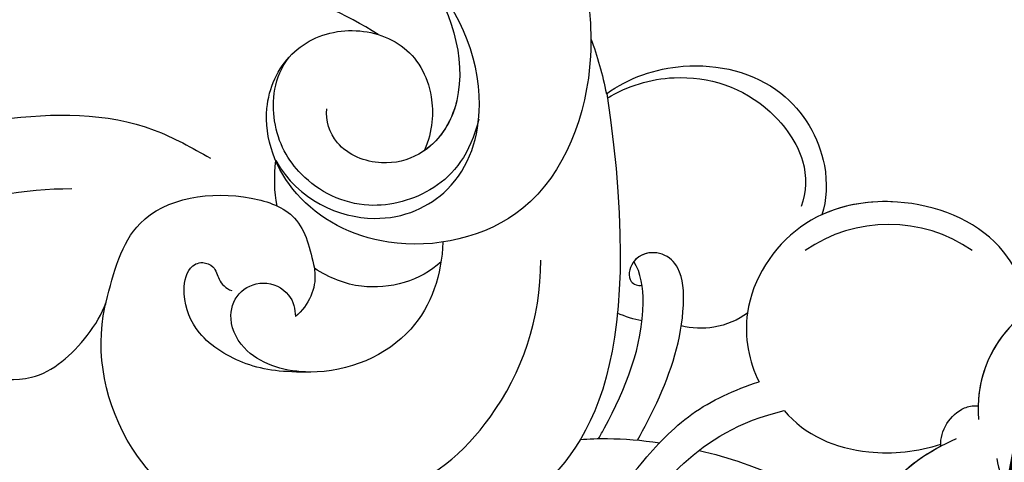
# Model space of a CAD drawing. Units: millimetres. Extents: x 3368 to 5048, y 420 to 1608.
# Drawn here: x 4084 to 4127, y 1069 to 1089 of the extents above; entities that cross this region are included whole.
import ezdxf

# ---------------------------------------------------------------- set-up
doc = ezdxf.new("R2010")
doc.units = ezdxf.units.MM
doc.linetypes.add('HIDDEN', pattern=[9.525, 6.35, -3.175])
for name, color, linetype in [('H-06.木作(細線)', 8, 'Continuous'), ('H-08.木作(細線)', 8, 'Continuous'), ('IE-DIM', 3, 'Continuous'), ('文字', 2, 'Continuous')]:
    doc.layers.add(name, color=color, linetype=linetype)
doc.styles.add('CHINA', font='SIMPLEX.shx')
doc.styles.add('新細明體', font='txt')
doc.dimstyles.new('4', dxfattribs={"dimtxt": 10, "dimasz": 3, "dimexe": 1.5, "dimexo": 1.5, "dimgap": 1.2, "dimtad": 2, "dimdec": 0, "dimtxsty": '新細明體', "dimblk": 'ARCHTICK', "dimcen": 5, "dimclrd": 8, "dimclre": 8, "dimclrt": 4, "dimadec": 0, "dimazin": 0, "dimtfac": 1, "dimtdec": 0, "dimtix": 1, "dimtmove": 2, "dimatfit": 3, "dimldrblk": 'OPEN90', "dimfxl": 1.25, "dimlwd": 9, "dimlwe": 9, "dimarcsym": 0})
doc.dimstyles.new('DN-1', dxfattribs={"dimtxt": 2.6, "dimasz": 1, "dimexe": 1, "dimexo": 2, "dimgap": 0.5, "dimtad": 1, "dimdec": 0, "dimzin": 9, "dimdsep": 46, "dimtxsty": 'CHINA', "dimblk": 'ARCHTICK', "dimcen": 2, "dimdle": 1, "dimclrd": 5, "dimclre": 8, "dimclrt": 4, "dimadec": 1, "dimazin": 2, "dimtfac": 0.416667, "dimtdec": 0, "dimtix": 1, "dimtmove": 2, "dimatfit": 0, "dimldrblk": 'CCC', "dimfxl": 4, "dimfxlon": 1, "dimtzin": 0, "dimlwd": 25, "dimlwe": 25, "dimarcsym": 0})

# ---------------------------------------------------------------- blocks, each defined once
blk = doc.blocks.new('SE-21078')
at = {"layer": 'H-08.木作(細線)'}
blk.add_arc((-76.774, -15.375), 6.394, 235.2618, 304.7382, dxfattribs=at)
for points, knots in [([(-60.154, -3.579), (-61.929, -5.039), (-65.031, -7.988), (-67.522, -11.429), (-70.208, -13.173), (-72.216, -13.649)], [11.703463, 11.703463, 11.703463, 11.703463, 17.868034, 23.144803, 28.269278, 28.269278, 28.269278, 28.269278]), ([(-60.154, -3.579), (-61.929, -5.039), (-65.031, -7.988), (-67.522, -11.429), (-70.208, -13.173), (-72.216, -13.649)], [11.703463, 11.703463, 11.703463, 11.703463, 17.868034, 23.144803, 28.269278, 28.269278, 28.269278, 28.269278]), ([(-59.054, -4.567), (-60.647, -5.793), (-63.15, -7.881), (-65.858, -11.253), (-68.013, -13.645), (-70.038, -14.548), (-71.118, -14.906)], [13.224637, 13.224637, 13.224637, 13.224637, 19.119749, 22.864997, 26.109327, 29.319062, 29.319062, 29.319062, 29.319062]), ([(-59.054, -4.567), (-60.647, -5.793), (-63.15, -7.881), (-65.858, -11.253), (-68.013, -13.645), (-70.038, -14.548), (-71.118, -14.906)], [13.224637, 13.224637, 13.224637, 13.224637, 19.119749, 22.864997, 26.109327, 29.319062, 29.319062, 29.319062, 29.319062]), ([(-64.474, -27.48), (-66.316, -14.993), (-60.518, -8.146), (-53.33, -5.64), (-48.673, -6.329), (-46.766, -8.341), (-48.221, -9.084), (-49.085, -9.081)], [15.667636, 15.667636, 15.667636, 15.667636, 24.725973, 34.07339, 36.88513, 38.672129, 40.700983, 40.700983, 40.700983, 40.700983]), ([(-64.474, -27.48), (-66.316, -14.993), (-60.518, -8.146), (-53.33, -5.64), (-48.673, -6.329), (-46.766, -8.341), (-48.221, -9.084), (-49.085, -9.081)], [15.667636, 15.667636, 15.667636, 15.667636, 24.725973, 34.07339, 36.88513, 38.672129, 40.700983, 40.700983, 40.700983, 40.700983]), ([(-81.489, -11.565), (-81.677, -10.505), (-82.62, -8.639), (-86.494, -7.244), (-90.407, -9.018), (-93.023, -12.712), (-91.002, -18.059), (-86.186, -19.742), (-81.663, -17.739), (-80.547, -14.849), (-80.697, -13.265)], [0, 0, 0, 0, 2.832913, 6.381352, 10.863014, 15.104143, 19.579251, 24.60019, 28.638887, 33.202325, 33.202325, 33.202325, 33.202325]), ([(-81.735, -10.634), (-81.966, -10.005), (-82.938, -8.524), (-86.494, -7.244), (-90.407, -9.018), (-93.023, -12.712), (-91.002, -18.059), (-86.186, -19.742), (-81.852, -17.823), (-80.702, -15.225), (-80.675, -13.855)], [0.889409, 0.889409, 0.889409, 0.889409, 2.832913, 6.381352, 10.863014, 15.104143, 19.579251, 24.60019, 28.638887, 32.632543, 32.632543, 32.632543, 32.632543]), ([(-75.677, -8.433), (-75.972, -9.06), (-76.876, -10.775), (-78.498, -11.894), (-79.738, -12.427)], [38.50702, 38.50702, 38.50702, 38.50702, 40.559541, 44.322411, 44.322411, 44.322411, 44.322411]), ([(-75.677, -8.433), (-75.972, -9.06), (-76.764, -10.563), (-78.107, -11.608), (-79.049, -12.1)], [38.50702, 38.50702, 38.50702, 38.50702, 40.559541, 43.603272, 43.603272, 43.603272, 43.603272]), ([(-47.729, -8.691), (-46.342, -9.271), (-43.113, -11.697), (-42.11, -16.025), (-42.568, -18.182), (-42.619, -18.379)], [0, 0, 0, 0, 4.580238, 10.654748, 11.279972, 11.279972, 11.279972, 11.279972]), ([(-47.729, -8.691), (-46.342, -9.271), (-43.113, -11.697), (-42.11, -16.025), (-42.568, -18.182), (-42.619, -18.379)], [0, 0, 0, 0, 4.580238, 10.654748, 11.279972, 11.279972, 11.279972, 11.279972]), ([(-54.9, -10.056), (-56.798, -10.534), (-60.124, -13.454), (-61.591, -17.635), (-61.587, -20.216)], [0, 0, 0, 0, 5.513337, 12.461844, 12.461844, 12.461844, 12.461844]), ([(-72.216, -13.649), (-73.113, -12.569), (-75.41, -11.58), (-78.043, -11.855), (-79.046, -12.19)], [0, 0, 0, 0, 4.229678, 7.255487, 7.255487, 7.255487, 7.255487]), ([(-72.216, -13.649), (-73.113, -12.569), (-75.41, -11.58), (-78.043, -11.855), (-79.046, -12.19)], [0, 0, 0, 0, 4.229678, 7.255487, 7.255487, 7.255487, 7.255487]), ([(-79.049, -12.1), (-79.027, -12.44), (-79.221, -13.118), (-79.911, -13.767), (-80.422, -13.869), (-80.675, -13.855)], [0, 0, 0, 0, 1.017628, 2.032049, 2.553509, 2.553509, 2.553509, 2.553509]), ([(-79.049, -12.1), (-79.027, -12.44), (-79.221, -13.118), (-79.911, -13.767), (-80.422, -13.869), (-80.675, -13.855)], [0, 0, 0, 0, 1.017628, 2.032049, 2.553509, 2.553509, 2.553509, 2.553509]), ([(-65.812, -12.36), (-66.114, -12.893), (-67.09, -14.789), (-67.918, -17.298), (-67.802, -19.574), (-67.23, -20.371), (-66.423, -20.669), (-65.515, -20.239), (-65.331, -19.26), (-65.832, -19.075), (-66.004, -19.119)], [10.607436, 10.607436, 10.607436, 10.607436, 12.378382, 16.77798, 18.456347, 18.950838, 19.91825, 20.864009, 21.742524, 22.2933, 22.2933, 22.2933, 22.2933]), ([(-65.812, -12.36), (-66.114, -12.893), (-67.09, -14.789), (-67.918, -17.298), (-67.802, -19.574), (-67.23, -20.371), (-66.442, -20.662), (-65.839, -20.392), (-65.651, -20.151)], [10.607436, 10.607436, 10.607436, 10.607436, 12.378382, 16.77798, 18.456347, 18.950838, 19.91825, 20.805473, 20.805473, 20.805473, 20.805473]), ([(-63.312, -12.387), (-63.698, -12.421), (-64.788, -12.456), (-65.989, -12.36), (-66.778, -12.245)], [1.851836, 1.851836, 1.851836, 1.851836, 3.147744, 5.430568, 5.430568, 5.430568, 5.430568]), ([(-63.312, -12.387), (-63.698, -12.421), (-64.788, -12.456), (-65.989, -12.36), (-66.778, -12.245)], [1.851836, 1.851836, 1.851836, 1.851836, 3.147744, 5.430568, 5.430568, 5.430568, 5.430568]), ([(-64.111, -12.428), (-64.201, -12.584), (-65.211, -14.403), (-66.315, -17.146), (-65.964, -19.656), (-65.651, -20.151)], [10.306694, 10.306694, 10.306694, 10.306694, 10.826129, 16.260346, 18.17134, 18.17134, 18.17134, 18.17134]), ([(-64.111, -12.428), (-64.201, -12.584), (-65.211, -14.403), (-66.315, -17.146), (-65.964, -19.656), (-65.651, -20.151)], [10.306694, 10.306694, 10.306694, 10.306694, 10.826129, 16.260346, 18.17134, 18.17134, 18.17134, 18.17134]), ([(-24.111, -13.23), (-25.375, -15.558), (-30.223, -20.721), (-37.013, -23.364), (-41.118, -23.328)], [1.589191, 1.589191, 1.589191, 1.589191, 9.161855, 22.774696, 22.774696, 22.774696, 22.774696]), ([(-82.847, -17.992), (-82.723, -19.033), (-81.637, -21.544), (-77.305, -23.218), (-72.628, -22.187), (-70.171, -18.376), (-70.669, -15.763), (-71.118, -14.906)], [14.655831, 14.655831, 14.655831, 14.655831, 17.783139, 22.551213, 26.851428, 31.121451, 34.208698, 34.208698, 34.208698, 34.208698]), ([(-82.847, -17.992), (-82.723, -19.033), (-81.637, -21.544), (-77.305, -23.218), (-72.628, -22.187), (-70.171, -18.376), (-70.669, -15.763), (-71.118, -14.906)], [14.655831, 14.655831, 14.655831, 14.655831, 17.783139, 22.551213, 26.851428, 31.121451, 34.208698, 34.208698, 34.208698, 34.208698]), ([(-37.193, -15.102), (-37.937, -15.018), (-39.727, -14.816), (-41.564, -16.46), (-42.446, -17.871), (-42.619, -18.379)], [0, 0, 0, 0, 2.165707, 5.210189, 6.816153, 6.816153, 6.816153, 6.816153]), ([(-57.32, -20.999), (-57.258, -19.586), (-56.34, -16.665), (-52.15, -14.877), (-48.874, -15.78), (-47.896, -17.459), (-48.257, -18.837), (-49.486, -19.397), (-50.683, -18.853), (-50.879, -18.068), (-50.876, -17.746)], [0.735081, 0.735081, 0.735081, 0.735081, 4.797658, 9.452936, 12.313758, 13.96519, 15.146402, 16.256592, 17.435607, 18.396487, 18.396487, 18.396487, 18.396487]), ([(-57.32, -20.999), (-57.258, -19.586), (-56.34, -16.665), (-52.15, -14.877), (-48.874, -15.78), (-47.896, -17.459), (-48.257, -18.837), (-49.486, -19.397), (-50.683, -18.853), (-50.879, -18.068), (-50.876, -17.746)], [0.735081, 0.735081, 0.735081, 0.735081, 4.797658, 9.452936, 12.313758, 13.96519, 15.146402, 16.256592, 17.435607, 18.396487, 18.396487, 18.396487, 18.396487]), ([(-51.554, -15.329), (-50.356, -15.315), (-48.823, -15.463), (-46.594, -16.788), (-45.914, -18.449), (-46.1, -19.844), (-46.76, -20.185), (-47.388, -19.938), (-47.504, -19.309), (-47.837, -18.979), (-48.097, -18.88)], [0, 0, 0, 0, 2.586694, 4.961739, 6.811018, 7.983117, 8.642886, 9.139265, 9.770196, 10.51814, 10.51814, 10.51814, 10.51814]), ([(-70.609, -17.899), (-70.205, -17.603), (-69.267, -17.181), (-68.17, -17.23), (-67.721, -17.343)], [0, 0, 0, 0, 1.680285, 3.103714, 3.103714, 3.103714, 3.103714]), ([(-70.609, -17.899), (-70.205, -17.603), (-69.267, -17.181), (-68.17, -17.23), (-67.721, -17.343)], [0, 0, 0, 0, 1.680285, 3.103714, 3.103714, 3.103714, 3.103714]), ([(-82.847, -17.992), (-82.723, -19.033), (-81.637, -21.544), (-77.677, -23.074), (-74.86, -22.653), (-73.849, -22.187)], [14.655831, 14.655831, 14.655831, 14.655831, 17.783139, 22.551213, 25.80518, 25.80518, 25.80518, 25.80518]), ([(-51.705, -19.859), (-51.721, -19.677), (-51.802, -19.028), (-51.472, -18.249), (-50.876, -17.746)], [24.612783, 24.612783, 24.612783, 24.612783, 24.690885, 26.916565, 26.916565, 26.916565, 26.916565]), ([(-51.705, -19.859), (-51.721, -19.677), (-51.802, -19.028), (-51.472, -18.249), (-50.876, -17.746)], [24.612783, 24.612783, 24.612783, 24.612783, 24.690885, 26.916565, 26.916565, 26.916565, 26.916565]), ([(-57.234, -20.133), (-56.359, -19.313), (-54.187, -18.692), (-52.38, -19.43), (-51.705, -19.859)], [0, 0, 0, 0, 3.539253, 5.615015, 5.615015, 5.615015, 5.615015]), ([(-57.234, -20.133), (-56.359, -19.313), (-54.187, -18.692), (-52.38, -19.43), (-51.705, -19.859)], [0, 0, 0, 0, 3.539253, 5.615015, 5.615015, 5.615015, 5.615015]), ([(-54.492, -30.048), (-51.655, -31.884), (-43.49, -33.815), (-30.906, -29.584), (-24.926, -23.288), (-23.53, -19.373)], [0, 0, 0, 0, 10.2043, 23.772003, 35.951384, 35.951384, 35.951384, 35.951384]), ([(-54.492, -30.048), (-51.655, -31.884), (-43.49, -33.815), (-30.906, -29.584), (-24.926, -23.288), (-23.53, -19.373)], [0, 0, 0, 0, 10.2043, 23.772003, 35.951384, 35.951384, 35.951384, 35.951384]), ([(-63.778, -29.863), (-63.78, -29.61), (-63.708, -26.822), (-61.801, -21.715), (-55.084, -20.309), (-50.561, -22.709), (-49.159, -26.456), (-50.471, -29.401), (-52.945, -30.504), (-55.718, -29.834), (-56.972, -27.74), (-56.881, -25.859), (-56.504, -24.983)], [49.353437, 49.353437, 49.353437, 49.353437, 49.948629, 55.884023, 61.080285, 65.285603, 69.280129, 71.990429, 74.612498, 77.136381, 79.636973, 81.44056, 81.44056, 81.44056, 81.44056]), ([(-63.778, -29.863), (-63.78, -29.61), (-63.708, -26.822), (-61.801, -21.715), (-55.084, -20.309), (-50.561, -22.709), (-49.159, -26.456), (-50.471, -29.401), (-52.945, -30.504), (-55.718, -29.834), (-56.972, -27.74), (-56.881, -25.859), (-56.504, -24.983)], [49.353437, 49.353437, 49.353437, 49.353437, 49.948629, 55.884023, 61.080285, 65.285603, 69.280129, 71.990429, 74.612498, 77.136381, 79.636973, 81.44056, 81.44056, 81.44056, 81.44056]), ([(-64.45, -27.462), (-65.421, -28.169), (-68.078, -29.08), (-72.205, -28.103), (-74.158, -24.873), (-74.068, -22.813), (-73.849, -22.187)], [12.318108, 12.318108, 12.318108, 12.318108, 15.88049, 20.370807, 24.106304, 26.366414, 26.366414, 26.366414, 26.366414]), ([(-64.45, -27.462), (-65.421, -28.169), (-68.078, -29.08), (-72.205, -28.103), (-74.158, -24.873), (-74.068, -22.813), (-73.849, -22.187)], [12.318108, 12.318108, 12.318108, 12.318108, 15.88049, 20.370807, 24.106304, 26.366414, 26.366414, 26.366414, 26.366414]), ([(-64.45, -27.462), (-65.421, -28.169), (-68.078, -29.08), (-72.205, -28.103), (-74.158, -24.873), (-74.068, -22.813), (-73.849, -22.187)], [12.318108, 12.318108, 12.318108, 12.318108, 15.88049, 20.370807, 24.106304, 26.366414, 26.366414, 26.366414, 26.366414]), ([(-50.027, -24.555), (-50.996, -22.807), (-54.349, -21.403), (-58.176, -23.225), (-59.567, -27.845), (-55.903, -35.562), (-42.582, -38.977), (-34.176, -35.427), (-30.151, -32.729)], [0, 0, 0, 0, 3.651567, 6.797562, 10.894568, 17.575725, 30.437365, 45.606723, 45.606723, 45.606723, 45.606723]), ([(-64.489, -27.276), (-65.365, -27.812), (-67.861, -28.57), (-71.269, -27.486), (-73.246, -24.65), (-73.182, -23.182), (-72.946, -22.547)], [1.794482, 1.794482, 1.794482, 1.794482, 4.807059, 9.218844, 11.650898, 13.750733, 13.750733, 13.750733, 13.750733]), ([(-58.878, -26.361), (-58.506, -24.821), (-57.133, -23.118), (-53.825, -22.228), (-51.096, -23.591), (-49.74, -25.99), (-49.921, -28.185), (-50.61, -29.069)], [0, 0, 0, 0, 2.946741, 5.763281, 9.110263, 11.723455, 14.066625, 14.066625, 14.066625, 14.066625]), ([(-56.365, -32.996), (-57.664, -31.273), (-58.723, -27.79), (-56.827, -24.846), (-54.553, -24.242), (-52.6, -25.012), (-52.184, -26.306), (-52.245, -26.812)], [0, 0, 0, 0, 5.748335, 8.850914, 10.542383, 12.567176, 14.101654, 14.101654, 14.101654, 14.101654]), ([(-56.365, -32.996), (-57.664, -31.273), (-58.688, -27.907), (-57.235, -25.484), (-56.504, -24.983)], [0, 0, 0, 0, 5.748335, 8.556034, 8.556034, 8.556034, 8.556034]), ([(-57.35, -40.881), (-57.694, -40.719), (-58.144, -40.441), (-58.575, -40.131), (-58.612, -40.105), (-58.649, -40.079), (-58.685, -40.052), (-58.757, -39.999), (-61.353, -38.06), (-63.29, -34.737), (-63.697, -31.214), (-63.703, -31.16), (-63.709, -31.107), (-63.714, -31.054), (-63.767, -30.571), (-63.759, -30.193), (-63.778, -29.863)], [38.085071, 38.085071, 38.085071, 38.085071, 39.510082, 39.510082, 39.510082, 39.630658, 39.630658, 39.630658, 39.870938, 48.287484, 48.287484, 48.287484, 48.414951, 48.414951, 48.414951, 49.567133, 49.567133, 49.567133, 49.567133])]:
    blk.add_open_spline(points, degree=3, knots=knots, dxfattribs=at)
for points in [[(-68.5, -11.915), (-69.782, -11.611), (-71.08, -11.171), (-72.304, -10.593)], [(-68.5, -11.915), (-69.782, -11.611), (-71.08, -11.171), (-72.304, -10.593)], [(-66.008, -17.561), (-65.643, -17.625), (-65.279, -17.742), (-64.927, -17.903)], [(-66.008, -17.561), (-65.643, -17.625), (-65.279, -17.742), (-64.927, -17.903)], [(-50.079, -22.566), (-49.957, -23.199), (-49.948, -23.873), (-50.027, -24.555)], [(-50.079, -22.566), (-49.957, -23.199), (-49.948, -23.873), (-50.027, -24.555)], [(-63.778, -29.863), (-64.058, -29.12), (-64.281, -28.31), (-64.45, -27.462)], [(-63.778, -29.863), (-64.058, -29.12), (-64.281, -28.31), (-64.45, -27.462)], [(-63.778, -29.863), (-64.058, -29.12), (-64.281, -28.31), (-64.45, -27.462)]]:
    blk.add_open_spline(points, degree=3, dxfattribs=at)
for points in [[(-42.619, -18.379), (-44.104, -21.813), (-48.954, -22.917), (-50.837, -22.044), (-51.705, -19.859)], [(-24.148, -18.329), (-28.024, -22.394), (-38.039, -26.343), (-44.715, -25.883), (-47.171, -24.656)], [(-15.307, -20.803), (-18.254, -27.228), (-24.183, -34.622), (-28.164, -38.378), (-36.334, -44.043), (-41.286, -46.428)]]:
    blk.add_spline(points, degree=3, dxfattribs=at)
blk = doc.blocks.new('_ArchTick')
at = {"color": 0, "linetype": 'ByBlock', "const_width": 0.15}
blk.add_lwpolyline([(-0.5, -0.5), (0.5, 0.5)], dxfattribs=at)
blk = doc.blocks.new('CCC')
at = {"layer": 'IE-DIM', "color": 4, "linetype": 'Continuous', "const_width": 0.432}
blk.add_lwpolyline([(-1.763, 1.611), (-0.837, 0.007), (-1.763, -1.597)], dxfattribs=at)
blk = doc.blocks.new('*D64')
at = {"layer": 'DEFPOINTS', "color": 0, "transparency": 16777216}
for p in [(4322.808, 1132.216), (3735.887, 961.383), (4322.808, 961.383)]:
    blk.add_point(p, dxfattribs=at)
at = {"layer": 'H-06.木作(細線)', "color": 8, "linetype": 'HIDDEN', "lineweight": 9, "transparency": 16777216}
for p, q in [((4321.308, 1132.216), (3734.387, 1132.216)), ((4321.308, 961.383), (3734.387, 961.383))]:
    blk.add_line(p, q, dxfattribs=at)
at = {"layer": 'H-06.木作(細線)', "color": 8, "lineweight": 9, "transparency": 16777216}
blk.add_line((3735.887, 1132.216), (3735.887, 961.383), dxfattribs=at)
at = {"layer": 'H-06.木作(細線)', "color": 8, "lineweight": 9, "transparency": 16777216, "xscale": 3, "yscale": 3, "zscale": 3}
for p, rotation in [((3735.887, 1132.216), 90), ((3735.887, 961.383), 270)]:
    blk.add_blockref('_ArchTick', p, dxfattribs=dict(at, rotation=rotation))
at = {"layer": 'H-06.木作(細線)', "color": 4, "transparency": 16777216, "insert": (3729.193, 1046.799), "char_height": 10, "attachment_point": 5, "rotation": 90, "style": '新細明體'}
blk.add_mtext('171', dxfattribs=at)
blk = doc.blocks.new('_Open90')
at = {"color": 0, "linetype": 'ByBlock', "lineweight": -2}
for p, q in [((-0.5, 0.5), (0, 0)), ((0, 0), (-1, 0)), ((0, 0), (-0.5, -0.5))]:
    blk.add_line(p, q, dxfattribs=at)
blk = doc.blocks.new('*D65')
at = {"layer": 'DEFPOINTS', "color": 0, "transparency": 16777216}
for p in [(3768.097, 1132.216), (4322.808, 1132.216), (4322.808, 928.757)]:
    blk.add_point(p, dxfattribs=at)
at = {"layer": 'H-06.木作(細線)', "color": 8, "linetype": 'HIDDEN', "lineweight": 9, "transparency": 16777216}
for p, q in [((3768.097, 1130.716), (3768.097, 927.257)), ((4322.808, 1130.716), (4322.808, 927.257))]:
    blk.add_line(p, q, dxfattribs=at)
at = {"layer": 'H-06.木作(細線)', "color": 8, "lineweight": 9, "transparency": 16777216}
blk.add_line((3768.097, 928.757), (4322.808, 928.757), dxfattribs=at)
at = {"layer": 'H-06.木作(細線)', "color": 8, "lineweight": 9, "transparency": 16777216, "xscale": 3, "yscale": 3, "zscale": 3, "rotation": 180}
blk.add_blockref('_ArchTick', (3768.097, 928.757), dxfattribs=at)
at = {"layer": 'H-06.木作(細線)', "color": 8, "lineweight": 9, "transparency": 16777216, "xscale": 3, "yscale": 3, "zscale": 3}
blk.add_blockref('_ArchTick', (4322.808, 928.757), dxfattribs=at)
at = {"layer": 'H-06.木作(細線)', "color": 4, "transparency": 16777216, "insert": (4045.452, 921.896), "char_height": 10, "attachment_point": 5, "style": '新細明體'}
blk.add_mtext('555', dxfattribs=at)

msp = doc.modelspace()

# ---------------------------------------------------------------- block references
at = {"layer": 'H-08.木作(細線)', "rotation": 180}
msp.add_blockref('SE-21078', (4045.273, 1057.818), dxfattribs=at)

# ---------------------------------------------------------------- dimensions: what is measured, and where the dimension line sits
at = {"layer": 'H-06.木作(細線)', "color": 7}
dim = msp.add_linear_dim(base=(3735.887, 961.383), p1=(4322.808, 1132.216), p2=(4322.808, 961.383), angle=90, dimstyle='4', dxfattribs=at)
dim.commit()
dim.dimension.update_dxf_attribs({"geometry": '*D64', "text_midpoint": (3729.193, 1046.799)})
dim = msp.add_linear_dim(base=(4322.808, 928.757), p1=(3768.097, 1132.216), p2=(4322.808, 1132.216), dimstyle='4', dxfattribs=at)
dim.commit()
dim.dimension.update_dxf_attribs({"geometry": '*D65', "text_midpoint": (4045.452, 921.896)})

# ---------------------------------------------------------------- leaders
at = {"layer": '文字', "color": 4, "linetype": 'HIDDEN', "ltscale": 1.8}
msp.add_leader([(4125.228, 1066.845), (4366.906, 1151.17), (4407.199, 1151.17)], dimstyle='DN-1', override={"dimasz": 3.2, "dimtad": 0, "dimclrd": 8, "dimlwd": 15}, dxfattribs=at)

doc.saveas('drawing.dxf')
